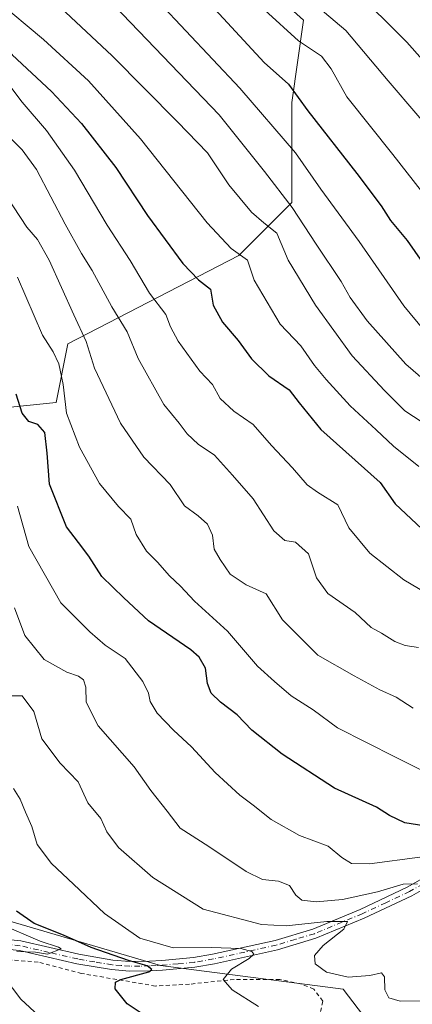
# Model space of a CAD drawing. Units: metres. Extents: x 586455 to 589886, y 4770621 to 4772978.
# Drawn here: x 588681 to 588779, y 4771557 to 4771804 of the extents above; entities that cross this region are included whole.
import ezdxf

# ---------------------------------------------------------------- set-up
doc = ezdxf.new("R2010")
doc.units = ezdxf.units.M
doc.header["$MEASUREMENT"] = 0
doc.linetypes.add('DGN Style 2', pattern=[1.6480167562047852, 0.988810053722871, -0.6592067024819142])
doc.linetypes.add('DGN Style 4', pattern=[2.6384748266838614, 1.318413404963828, -0.6592067024819142, 0.001648016756204785, -0.6592067024819142])
for name, color, linetype, lineweight in [('Alambrada', 7, 'DGN Style 2', 0), ('Arbolado forestal CxS', 92, 'Continuous', 0), ('Camino Cxs', 7, 'Continuous', 0), ('Camino eje', 30, 'DGN Style 4', 13), ('Curva de nivel maestra', 30, 'Continuous', 30), ('Curva de nivel normal', 30, 'Continuous', 0), ('Pastizal CxS', 92, 'Continuous', 0), ('Prado CxS', 92, 'Continuous', 0)]:
    doc.layers.add(name, color=color, linetype=linetype, lineweight=lineweight)

# ---------------------------------------------------------------- blocks, each defined once
blk = doc.blocks.new('*U23')
at = {"layer": 'Prado CxS', "color": 92, "linetype": 'Continuous', "lineweight": 0}
blk.add_polyline3d([(588511.7767000003, 4771545.754699999, 573.3032999999997), (588528.0614999998, 4771559.0811, 579.3159000000014), (588539.9057, 4771594.6217, 585.5108000000037), (588556.1907000003, 4771596.102700001, 590.0209999999934), (588559.1517000003, 4771609.428900001, 593.471000000005), (588590.0729, 4771612.522100001, 603.9165999999968), (588603.5643999996, 4771613.8717, 609.9128000000055), (588612.4474999999, 4771600.543500001, 610.1279999999971), (588613.9271999998, 4771554.637900001, 603.8641000000061), (588650.9391000001, 4771560.560500001, 614.1199999999953), (588665.7435, 4771581.2917, 621.3454000000056), (588676.7925000004, 4771578.041099999, 622.3423000000039), (588716.0794000002, 4771566.4827, 627.5872999999992), (588761.9729000004, 4771560.5581, 634.3776999999973), (588774.6426999997, 4771543.944900001, 629.2259999999952)], dxfattribs=at)
blk = doc.blocks.new('*U24')
at = {"layer": 'Pastizal CxS', "color": 92, "linetype": 'Continuous', "lineweight": 0}
for points in [[(588774.6426999997, 4771543.944900001, 629.2259999999952), (588761.9729000004, 4771560.5581, 634.3776999999973), (588716.0794000002, 4771566.4827, 627.5872999999992), (588676.7925000004, 4771578.041099999, 622.3423000000039), (588665.7435, 4771581.2917, 621.3454000000056), (588650.9391000001, 4771560.560500001, 614.1199999999953), (588613.9271999998, 4771554.637900001, 603.8641000000061), (588612.4474999999, 4771600.543500001, 610.1279999999971), (588603.5643999996, 4771613.8717, 609.9128000000055), (588590.0729, 4771612.522100001, 603.9165999999968), (588559.1517000003, 4771609.428900001, 593.471000000005), (588556.1907000003, 4771596.102700001, 590.0209999999934), (588539.9057, 4771594.6217, 585.5108000000037), (588528.0614999998, 4771559.0811, 579.3159000000014), (588511.7767000003, 4771545.754699999, 573.3032999999997)], [(588505.4841, 4771667.9735, 569.1551999999938), (588538.6479000002, 4771678.3365, 581.2177999999985), (588603.9392999997, 4771694.917300001, 609.0662000000011), (588620.2430999996, 4771709.529300001, 616.9434000000037), (588645.1586999996, 4771715.192700001, 630.1861000000063), (588652.8065, 4771716.931100001, 633.7979999999952), (588675.0078999996, 4771706.567299999, 646.5112999999983), (588689.8091000002, 4771708.047300001, 653.0516999999963), (588692.7691000003, 4771722.852299999, 657.1478999999963), (588735.6930999998, 4771745.0591, 680.1937999999936), (588749.0138999998, 4771758.3837, 690.3401000000014), (588749.0141000003, 4771783.5527, 699.0779999999941), (588751.9744999995, 4771804.2795, 707.6539000000049), (588722.3724999996, 4771830.928500001, 704.9266999999965)]]:
    blk.add_polyline3d(points, dxfattribs=at)

msp = doc.modelspace()

# ---------------------------------------------------------------- linework, layer by layer
at = {"layer": 'Alambrada', "color": 7, "linetype": 'DGN Style 2', "lineweight": 0}
msp.add_polyline3d([(588755.2301000003, 4771550.040100001, 634.3071999999956), (588756.8501000004, 4771557.520099999, 641.3708999999944), (588754.5500999996, 4771560.5601, 641.4811999999947), (588751.2600999996, 4771561.850099999, 639.9829999999929), (588746.0500999996, 4771562.960100001, 636.2243000000017), (588734.5701000001, 4771562.9901, 635.6315999999933), (588723.3201000001, 4771561.770099999, 633.9458000000013), (588714.7801000001, 4771561.300100001, 630.908500000005), (588696.2100999998, 4771564.470100001, 629.9787000000069), (588685.3000999996, 4771567.3301, 628.6649999999936), (588678.3000999996, 4771567.880100001, 627.7219999999943), (588674.0100999996, 4771567.2501, 625.6717000000062), (588670.8901000004, 4771566.030099999, 625.0767999999953), (588668.1700999998, 4771562.590100001, 625.3925000000017), (588664.3901000004, 4771554.5001, 624.6052999999956)], dxfattribs=at)
at = {"layer": 'Arbolado forestal CxS', "color": 92, "linetype": 'Continuous', "lineweight": 0}
for points in [[(588722.3724999996, 4771830.928500001, 704.9266999999965), (588751.9744999995, 4771804.2795, 707.6539000000049), (588749.0141000003, 4771783.5527, 699.0779999999941), (588749.0138999998, 4771758.3837, 690.3401000000014), (588735.6930999998, 4771745.0591, 680.1937999999936), (588692.7691000003, 4771722.852299999, 657.1478999999963), (588689.8091000002, 4771708.047300001, 653.0516999999963), (588675.0078999996, 4771706.567299999, 646.5112999999983), (588652.8065, 4771716.931100001, 633.7979999999952), (588645.1586999996, 4771715.192700001, 630.1861000000063), (588620.2430999996, 4771709.529300001, 616.9434000000037), (588603.9392999997, 4771694.917300001, 609.0662000000011), (588538.6479000002, 4771678.3365, 581.2177999999985), (588505.4841, 4771667.9735, 569.1551999999938)], [(588505.4841, 4771667.9735, 569.1551999999938), (588538.6479000002, 4771678.3365, 581.2177999999985), (588603.9392999997, 4771694.917300001, 609.0662000000011), (588620.2430999996, 4771709.529300001, 616.9434000000037), (588645.1586999996, 4771715.192700001, 630.1861000000063), (588652.8065, 4771716.931100001, 633.7979999999952), (588675.0078999996, 4771706.567299999, 646.5112999999983), (588689.8091000002, 4771708.047300001, 653.0516999999963), (588692.7691000003, 4771722.852299999, 657.1478999999963), (588735.6930999998, 4771745.0591, 680.1937999999936), (588749.0138999998, 4771758.3837, 690.3401000000014), (588749.0141000003, 4771783.5527, 699.0779999999941), (588751.9744999995, 4771804.2795, 707.6539000000049), (588722.3724999996, 4771830.928500001, 704.9266999999965)]]:
    msp.add_polyline3d(points, dxfattribs=at)
at = {"layer": 'Camino Cxs', "color": 7, "linetype": 'Continuous', "lineweight": 0}
for points in [[(588651.4001000002, 4771559.340100001, 617.6070000000036), (588652.5100999996, 4771562.8201, 619.2832999999955), (588655.1001000004, 4771566.9001, 624.3300000000017), (588658.6801000005, 4771570.1601, 629.6377000000066), (588663.0201000003, 4771572.1601, 632.7351999999955), (588669.1801000005, 4771573.370100001, 630.8157000000066), (588672.4700999996, 4771573.4801, 632.1938999999984), (588680.9700999996, 4771572.640100001, 632.8374999999943), (588695.4901000002, 4771569.300100001, 634.2981), (588704.0301000001, 4771567.8301, 634.0972000000038), (588708.3400999998, 4771567.5101, 632.9081000000006), (588713.2701000003, 4771567.5701, 634.9269000000058), (588716.4200999998, 4771567.7401, 637.8751000000047), (588724.3701, 4771568.460100001, 639.1607999999978), (588729.1300999997, 4771569.300100001, 640.1837999999989), (588744.8501000004, 4771572.780099999, 644.212400000004), (588754.3101000004, 4771575.610099999, 646.474000000002), (588766.2701000003, 4771580.590100001, 651.2909999999974), (588778.0800999999, 4771586.170100001, 651.4643999999971), (588788.5601000004, 4771592.100099999, 649.7314000000042)], [(588789.7801000001, 4771590.0101, 652.4771000000037), (588779.1901000004, 4771584.020099999, 650.0374000000012), (588767.2500999998, 4771578.370100001, 650.0179000000062), (588755.1201, 4771573.3201, 644.0439999999944), (588745.4600999998, 4771570.440099999, 643.2396000000008), (588729.6001000004, 4771566.920100001, 638.6304999999993), (588724.6901000004, 4771566.050100001, 637.3399000000063), (588716.5900999998, 4771565.3301, 635.6751999999979), (588713.3501000004, 4771565.1501, 633.4122999999963), (588708.2701000003, 4771565.0801, 631.6247000000003), (588703.7301000003, 4771565.4301, 631.9210000000021), (588695.0100999996, 4771566.920100001, 632.7305000000051), (588680.5800999999, 4771570.2501, 630.5973999999987), (588672.3901000004, 4771571.0601, 630.0467000000062), (588669.4600999998, 4771570.960100001, 629.6304999999993), (588663.7701000003, 4771569.840100001, 631.4878999999928), (588660.0301000001, 4771568.110099999, 630.0161999999982), (588656.9700999996, 4771565.3201, 626.4516000000004), (588654.7200999996, 4771561.780099999, 621.983600000007), (588653.2715999996, 4771557.263900001, 618.6477000000014)], [(588672.4700999996, 4771573.4801, 632.1938999999984), (588680.9700999996, 4771572.640100001, 632.8374999999943), (588695.4901000002, 4771569.300100001, 634.2981), (588704.0301000001, 4771567.8301, 634.0972000000038), (588708.3400999998, 4771567.5101, 632.9081000000006), (588713.2701000003, 4771567.5701, 634.9269000000058), (588716.4200999998, 4771567.7401, 637.8751000000047), (588724.3701, 4771568.460100001, 639.1607999999978), (588729.1300999997, 4771569.300100001, 640.1837999999989), (588744.8501000004, 4771572.780099999, 644.212400000004), (588754.3101000004, 4771575.610099999, 646.474000000002), (588766.2701000003, 4771580.590100001, 651.2909999999974), (588778.0800999999, 4771586.170100001, 651.4643999999971), (588788.5601000004, 4771592.100099999, 649.7314000000042)], [(588789.7801000001, 4771590.0101, 652.4771000000037), (588779.1901000004, 4771584.020099999, 650.0374000000012), (588767.2500999998, 4771578.370100001, 650.0179000000062), (588755.1201, 4771573.3201, 644.0439999999944), (588745.4600999998, 4771570.440099999, 643.2396000000008), (588729.6001000004, 4771566.920100001, 638.6304999999993), (588724.6901000004, 4771566.050100001, 637.3399000000063), (588716.5900999998, 4771565.3301, 635.6751999999979), (588713.3501000004, 4771565.1501, 633.4122999999963), (588708.2701000003, 4771565.0801, 631.6247000000003), (588703.7301000003, 4771565.4301, 631.9210000000021), (588695.0100999996, 4771566.920100001, 632.7305000000051), (588680.5800999999, 4771570.2501, 630.5973999999987)]]:
    msp.add_polyline3d(points, dxfattribs=at)
at = {"layer": 'Camino eje', "color": 30, "linetype": 'DGN Style 4', "lineweight": 13}
msp.add_polyline3d([(588789.1700999998, 4771591.0551, 651.0614999999962), (588778.6350999996, 4771585.095100001, 650.7033999999985), (588772.6651, 4771582.270099999, 649.7274000000034), (588766.7600999996, 4771579.4801, 650.6248999999953), (588754.7150999998, 4771574.465100001, 645.2774000000063), (588749.8850999996, 4771573.0251, 645.167100000006), (588745.1551000001, 4771571.610099999, 643.7035000000033), (588737.2251000004, 4771569.850099999, 640.7477000000072), (588729.3651000002, 4771568.110099999, 639.4556000000011), (588724.5301000001, 4771567.255100001, 638.2969000000012), (588720.4801000003, 4771566.895099999, 638.2002000000066), (588716.5050999997, 4771566.5351, 636.8448999999965), (588714.9301000005, 4771566.450099999, 635.5246999999945), (588713.3101000004, 4771566.360099999, 634.1955000000017), (588710.8450999996, 4771566.3301, 633.0522999999957), (588708.3051000005, 4771566.295100001, 632.2679999999964), (588706.1501000002, 4771566.4551, 632.4312999999966), (588703.8800999997, 4771566.630100001, 633.1591000000044), (588699.5201000003, 4771567.3751, 634.3218000000053), (588695.2500999998, 4771568.110099999, 633.806500000006), (588688.0351, 4771569.7751, 631.4351000000024), (588680.7751000002, 4771571.4451, 631.7848999999987), (588672.4301000005, 4771572.270099999, 631.5987000000023)], dxfattribs=at)
at = {"layer": 'Curva de nivel maestra', "color": 30, "linetype": 'Continuous', "lineweight": 30, "flags": 128}
for points, elevation in [([(588725.7000000002, 4771811.4801), (588742.1100000005, 4771793.5801), (588748.2400000002, 4771788.120100001), (588753.0599999996, 4771781.4301), (588765.4199999999, 4771765.6501), (588771.5099999999, 4771757.540100001), (588773.8700000001, 4771753.8201), (588778.0099999999, 4771748.840100001), (588781.9199999999, 4771743.280099999)], 700), ([(588668.1600000003, 4771806.7301), (588673.8700000001, 4771801.0801), (588678.7999999998, 4771795.5001), (588688.6500000004, 4771786.350099999), (588696.2100000001, 4771778.2401), (588704.7999999998, 4771767.170100001), (588712.7999999998, 4771755.1601), (588721.6900000004, 4771743.050100001), (588725.5999999996, 4771738.960100001), (588728.5899999999, 4771736.620100001), (588729.2999999998, 4771732.5801), (588731.6200000001, 4771728.290100001), (588735.5899999999, 4771723.6501), (588738.8899999997, 4771719.030099999), (588743.3099999996, 4771714.790100001), (588748.3700000001, 4771711.300100001), (588750.9100000003, 4771707.970100001), (588756.3499999996, 4771701.290100001), (588771.25, 4771687.960100001), (588775, 4771682.590100001), (588783.0599999996, 4771675.0101)], 675), ([(588784.2999999998, 4771601.2301), (588777.4400000004, 4771602.380100001), (588773.6200000001, 4771604.220100001), (588770.3200000003, 4771606.2601), (588759.79, 4771611.090100001), (588746.5999999996, 4771619.670100001), (588739, 4771625.630100001), (588735.3399999999, 4771629.5001), (588731.1200000001, 4771632.720100001), (588728.8099999996, 4771634.960100001), (588727.8700000001, 4771637.370100001), (588727.3799999999, 4771641.2601), (588725.79, 4771644.030099999), (588723.6799999997, 4771645.840100001), (588713, 4771653.1601), (588706.7999999998, 4771658.970100001), (588701.2800000003, 4771664.3201), (588698.04, 4771669.4101), (588695.4600000001, 4771672.8301), (588692.4100000003, 4771676.790100001), (588688.1399999997, 4771687.520099999), (588687.5999999996, 4771695.350099999), (588687.0099999999, 4771700.5601), (588685.1799999997, 4771702.590100001), (588682.9800000004, 4771703.280099999), (588681.2999999998, 4771705.4101), (588679.7800000003, 4771710.1601)], 650), ([(588716.4299999997, 4771550.940099999), (588707.6900000004, 4771556.840100001), (588704.6399999997, 4771560.620100001), (588704.7699999996, 4771562.280099999), (588706.0999999996, 4771562.960100001), (588713.0999999996, 4771564.880100001), (588713.8399999999, 4771565.440099999), (588712.6600000003, 4771566.350099999), (588707.9800000004, 4771567.700099999), (588698.6100000005, 4771570.9901), (588691.6900000004, 4771574.0701), (588684.2999999998, 4771577.0101), (588679.8200000003, 4771580.1801)], 625)]:
    msp.add_lwpolyline(points, dxfattribs=dict(at, elevation=elevation))
at = {"layer": 'Curva de nivel normal', "color": 30, "linetype": 'Continuous', "lineweight": 0, "flags": 128}
for points, elevation in [([(588708.8600000005, 4771816.08), (588736.0199999996, 4771787.180000001), (588750.0099999999, 4771770.880000001), (588756.3200000003, 4771761.75), (588765.9600000001, 4771748.560000001), (588777.1900000004, 4771732.359999999), (588786.0199999996, 4771721.789999999)], 695), ([(588685.6799999997, 4771812.380000001), (588703.9199999999, 4771795.279999999), (588720.3600000005, 4771778.720000001), (588727.8499999996, 4771770.880000001), (588733.1900000004, 4771762.810000001), (588738.9100000003, 4771755.960000001), (588742.0199999996, 4771753.310000001), (588745.3200000003, 4771750.689999999), (588748.1200000001, 4771743.92), (588754.9699999997, 4771732.600000001), (588764.1799999997, 4771719.850000001), (588772.3099999996, 4771711.07), (588777.4600000001, 4771705.949999999), (588788.3200000003, 4771698.9)], 685), ([(588788.1399999997, 4771771.539999999), (588773.25, 4771789.02), (588762.5899999999, 4771801.609999999), (588750.8399999999, 4771811.720000001)], 710), ([(588764.3899999997, 4771812.279999999), (588777.9600000001, 4771798.699999999), (588786.5, 4771789.08)], 715), ([(588674.7100000001, 4771809.380000001), (588686.6699999999, 4771799.369999999), (588697.9900000002, 4771789.029999999), (588711.0099999999, 4771774.41), (588727.8099999996, 4771753.279999999), (588733.7999999998, 4771746.82), (588737.8899999997, 4771743.91), (588739.5899999999, 4771738.859999999), (588746.0899999999, 4771727.800000001), (588751.3099999996, 4771722.369999999), (588754.79, 4771717.41), (588757.7100000001, 4771713.9), (588763.7300000004, 4771707.25), (588770.2300000004, 4771701.220000001), (588774.5899999999, 4771697.08), (588781.0099999999, 4771691.960000001)], 680), ([(588704.4800000004, 4771807.859999999), (588730.7999999998, 4771780.42), (588742.2100000001, 4771766.16), (588749.1200000001, 4771757.15), (588755.1399999997, 4771747.930000001), (588761.4500000002, 4771738.529999999), (588763.7199999997, 4771734.52), (588767.9500000002, 4771728.66), (588777.6699999999, 4771717.720000001), (588785.7400000002, 4771710.789999999)], 690), ([(588742.2599999999, 4771806.779999999), (588750.7000000002, 4771799.050000001), (588756.5, 4771795.16), (588758.9400000004, 4771791.970000001), (588762.9100000003, 4771784.939999999), (588774.4699999997, 4771770.5), (588785.2400000002, 4771756.609999999)], 705), ([(588784.5999999996, 4771659.08), (588777.1799999997, 4771663.5), (588768.6799999997, 4771670.220000001), (588763.3799999999, 4771676.560000001), (588760.5999999996, 4771682.310000001), (588755.4800000004, 4771685.52), (588752.9100000003, 4771687.359999999), (588749.2599999999, 4771691.640000001), (588743.9699999997, 4771697.300000001), (588739.3399999999, 4771702.52), (588734.5099999999, 4771705.930000001), (588731.0499999998, 4771709.130000001), (588729.1100000005, 4771712.58), (588725.9699999997, 4771715.99), (588720.4800000004, 4771723.550000001), (588718.5800000001, 4771727.109999999), (588717.3899999997, 4771730.210000001), (588713.2699999996, 4771735.58), (588708.4100000003, 4771743.76), (588702.6500000004, 4771752.689999999), (588694.4699999997, 4771766.51), (588687.3799999999, 4771776.460000001), (588681.25, 4771783.630000001), (588675.9199999999, 4771790.720000001)], 670), ([(588780.9199999999, 4771646.439999999), (588777.5800000001, 4771646.939999999), (588774.9199999999, 4771647.980000001), (588771.5700000003, 4771650.08), (588769, 4771651.51), (588764.9800000004, 4771655.220000001), (588758.1200000001, 4771660.060000001), (588755.2599999999, 4771663.960000001), (588753.2599999999, 4771670.050000001), (588749.9400000004, 4771672.949999999), (588747.3200000003, 4771673.390000001), (588744.5700000003, 4771675.779999999), (588739.2999999998, 4771683.880000001), (588734.1100000005, 4771689.82), (588729.6600000003, 4771694.800000001), (588725.54, 4771697.619999999), (588722.7400000002, 4771700.24), (588720.7699999996, 4771702.92), (588716.8600000005, 4771707.59), (588710.4000000004, 4771719.109999999), (588707.6600000003, 4771725.890000001), (588703.8200000003, 4771732.109999999), (588698.8899999997, 4771741.279999999), (588696.1600000003, 4771745.59), (588692.0800000001, 4771752.92), (588684.8799999999, 4771766.730000001), (588681.3099999996, 4771771.640000001), (588678.7000000002, 4771774.230000001)], 665), ([(588779.5199999996, 4771631.17), (588775.2999999998, 4771633.970000001), (588771.1500000004, 4771635.82), (588764.7300000004, 4771639.34), (588755.6200000001, 4771644.550000001), (588746.6799999997, 4771653.380000001), (588742.6100000005, 4771659.939999999), (588737.5899999999, 4771662.180000001), (588733.54, 4771664.930000001), (588731.0599999996, 4771668.57), (588729.5, 4771671.230000001), (588729.1100000005, 4771674.730000001), (588727.8300000001, 4771677.51), (588725.5, 4771679.539999999), (588722.0800000001, 4771682.130000001), (588718.5, 4771687.460000001), (588711.8600000005, 4771694.34), (588706, 4771702.880000001), (588699.4800000004, 4771716.710000001), (588697.4000000004, 4771723.42), (588694.2800000003, 4771730.15), (588688.04, 4771743.92), (588685.1600000003, 4771749.09), (588682.4199999999, 4771752.17), (588677.3099999996, 4771760.01)], 660), ([(588781.6600000003, 4771615.600000001), (588775.0800000001, 4771618.84), (588760.5599999996, 4771626.27), (588754.4199999999, 4771630.800000001), (588748.9000000004, 4771634.279999999), (588744.6600000003, 4771637.939999999), (588740.4500000002, 4771641.779999999), (588732.8499999996, 4771650.529999999), (588724.5800000001, 4771658.140000001), (588721.1100000005, 4771661.869999999), (588718.3399999999, 4771664.460000001), (588715.3200000003, 4771667.92), (588712.5, 4771670.720000001), (588709.9600000001, 4771674.84), (588708.5899999999, 4771678.699999999), (588705.4500000002, 4771681.930000001), (588700.7199999997, 4771687.720000001), (588695.7000000002, 4771696.82), (588692.4500000002, 4771705.41), (588691.5599999996, 4771712.609999999), (588690.5199999996, 4771717.82), (588689.0999999996, 4771720.810000001), (588686.4100000003, 4771725.060000001), (588680.1399999997, 4771739.600000001)], 655), ([(588781.2599999999, 4771593.75), (588768.54, 4771592.029999999), (588764.0599999996, 4771592.100000001), (588761.5999999996, 4771593.65), (588758.1500000004, 4771596.52), (588751.0199999996, 4771599.130000001), (588743.8799999999, 4771603.16), (588739.3600000005, 4771606.800000001), (588735.9699999997, 4771609.34), (588729.7599999999, 4771615.050000001), (588723.8200000003, 4771621.5), (588719.3499999996, 4771625.640000001), (588715.2199999997, 4771629.930000001), (588713.4600000001, 4771632.84), (588713.04, 4771634.960000001), (588711.5999999996, 4771637.890000001), (588707.1500000004, 4771643.689999999), (588702.1600000003, 4771647.050000001), (588698.3099999996, 4771650.4), (588690.9900000002, 4771657.699999999), (588682.9800000004, 4771671.890000001), (588680.1200000001, 4771681.99)], 645), ([(588679.3499999996, 4771656.439999999), (588681.9699999997, 4771649.480000001), (588686.79, 4771643.480000001), (588692.5199999996, 4771640.27), (588695.4299999997, 4771639.279999999), (588696.6600000003, 4771638.33), (588697.29, 4771636.5), (588697.3499999996, 4771632.689999999), (588700.3700000001, 4771626.75), (588709.3899999997, 4771616.460000001), (588713.5999999996, 4771610.480000001), (588717.7100000001, 4771605.26), (588721.0300000003, 4771600.99), (588728.1799999997, 4771596.390000001), (588737.6100000005, 4771590.109999999), (588741.7199999997, 4771588.140000001), (588745.6799999997, 4771587.680000001), (588748.4299999997, 4771586.560000001), (588750.0199999996, 4771584.15), (588751.6100000005, 4771582.92), (588755.1399999997, 4771582.480000001), (588761.8099999996, 4771583.07), (588770.5800000001, 4771585), (588777.04, 4771586.939999999), (588780.6799999997, 4771587.039999999)], 640), ([(588783.54, 4771557.59), (588776.25, 4771557.52), (588773.4100000003, 4771558.34), (588772.4400000004, 4771560.350000001), (588772.3499999996, 4771563.609999999), (588771.5899999999, 4771564.65), (588768.7000000002, 4771563.930000001), (588763.25, 4771563.51), (588757.79, 4771564.800000001), (588754.9600000001, 4771566.91), (588754.7800000003, 4771568.960000001), (588756.9500000002, 4771571.51), (588762.1600000003, 4771575.619999999), (588763.0800000001, 4771577.5), (588757.8799999999, 4771577.539999999), (588747.6100000005, 4771576.41), (588741.4199999999, 4771576.779999999), (588726.7599999999, 4771580.680000001), (588714.1500000004, 4771588.600000001), (588705.5, 4771596.119999999), (588702.5300000003, 4771600.060000001), (588701.04, 4771603.42), (588697.8200000003, 4771607.4), (588695.3899999997, 4771612.640000001), (588690.7999999998, 4771617.34), (588686.2400000002, 4771623.460000001), (588684.2100000001, 4771630.380000001), (588681.3099999996, 4771634.279999999), (588678.3600000005, 4771634.310000001)], 635), ([(588740.7100000001, 4771556.17), (588734.0599999996, 4771560.359999999), (588731.79, 4771562.949999999), (588733.9000000004, 4771565.52), (588738.3200000003, 4771568.24), (588739.5199999996, 4771569.350000001), (588738.9699999997, 4771570.029999999), (588736.2000000002, 4771570.779999999), (588728.8099999996, 4771571.02), (588719.2199999997, 4771570.9), (588710.8899999997, 4771573.34), (588701.9400000004, 4771579.58), (588694.2100000001, 4771586.92), (588688.6399999997, 4771592.140000001), (588685.0599999996, 4771596.939999999), (588683.75, 4771601.460000001), (588682.1399999997, 4771605.02), (588680.7599999999, 4771608.350000001), (588679.0599999996, 4771611.02)], 630), ([(588675.6100000005, 4771576.970000001), (588685.79, 4771572.560000001), (588690.3799999999, 4771571.08), (588691.04, 4771570.699999999), (588687.6200000001, 4771569.359999999), (588684.5899999999, 4771569.800000001), (588679.9199999999, 4771570.02)], 620), ([(588674.8099999996, 4771565.980000001), (588680.9100000003, 4771558.029999999), (588694.4299999997, 4771545.52)], 620)]:
    msp.add_lwpolyline(points, dxfattribs=dict(at, elevation=elevation))
at = {"layer": 'Pastizal CxS', "color": 92, "linetype": 'Continuous', "lineweight": 0}
for points in [[(588505.4841, 4771667.9735, 569.1551999999938), (588538.6479000002, 4771678.3365, 581.2177999999985), (588603.9392999997, 4771694.917300001, 609.0662000000011), (588620.2430999996, 4771709.529300001, 616.9434000000037), (588645.1586999996, 4771715.192700001, 630.1861000000063), (588652.8065, 4771716.931100001, 633.7979999999952), (588675.0078999996, 4771706.567299999, 646.5112999999983), (588689.8091000002, 4771708.047300001, 653.0516999999963), (588692.7691000003, 4771722.852299999, 657.1478999999963), (588735.6930999998, 4771745.0591, 680.1937999999936), (588749.0138999998, 4771758.3837, 690.3401000000014), (588749.0141000003, 4771783.5527, 699.0779999999941), (588751.9744999995, 4771804.2795, 707.6539000000049), (588722.3724999996, 4771830.928500001, 704.9266999999965)], [(588711.1781000001, 4771460.9461, 598.9839999999967), (588687.2947000006, 4771469.9045, 601.2179999999935), (588694.6977000004, 4771480.270300001, 605.1254000000044), (588733.1897, 4771490.636499999, 609.686400000006), (588739.1117000004, 4771506.925100001, 615.6239999999962), (588764.2801000001, 4771514.328700001, 618.3723999999929), (588774.6426999997, 4771543.944900001, 629.2259999999952), (588761.9729000004, 4771560.5581, 634.3776999999973), (588716.0794000002, 4771566.4827, 627.5872999999992), (588676.7925000004, 4771578.041099999, 622.3423000000039), (588665.7435, 4771581.2917, 621.3454000000056), (588650.9391000001, 4771560.560500001, 614.1199999999953), (588613.9271999998, 4771554.637900001, 603.8641000000061), (588612.4474999999, 4771600.543500001, 610.1279999999971), (588603.5643999996, 4771613.8717, 609.9128000000055), (588590.0729, 4771612.522100001, 603.9165999999968), (588559.1517000003, 4771609.428900001, 593.471000000005), (588556.1907000003, 4771596.102700001, 590.0209999999934), (588539.9057, 4771594.6217, 585.5108000000037), (588528.0614999998, 4771559.0811, 579.3159000000014), (588511.7767000003, 4771545.754699999, 573.3032999999997), (588492.5308999997, 4771508.733899999, 559.6346999999951)]]:
    msp.add_polyline3d(points, dxfattribs=at)
at = {"layer": 'Prado CxS', "color": 92, "linetype": 'Continuous', "lineweight": 0}
msp.add_polyline3d([(588711.1781000001, 4771460.9461, 598.9839999999967), (588687.2947000006, 4771469.9045, 601.2179999999935), (588694.6977000004, 4771480.270300001, 605.1254000000044), (588733.1897, 4771490.636499999, 609.686400000006), (588739.1117000004, 4771506.925100001, 615.6239999999962), (588764.2801000001, 4771514.328700001, 618.3723999999929), (588774.6426999997, 4771543.944900001, 629.2259999999952), (588761.9729000004, 4771560.5581, 634.3776999999973), (588716.0794000002, 4771566.4827, 627.5872999999992), (588676.7925000004, 4771578.041099999, 622.3423000000039), (588665.7435, 4771581.2917, 621.3454000000056), (588650.9391000001, 4771560.560500001, 614.1199999999953), (588613.9271999998, 4771554.637900001, 603.8641000000061), (588612.4474999999, 4771600.543500001, 610.1279999999971), (588603.5643999996, 4771613.8717, 609.9128000000055), (588590.0729, 4771612.522100001, 603.9165999999968), (588559.1517000003, 4771609.428900001, 593.471000000005), (588556.1907000003, 4771596.102700001, 590.0209999999934), (588539.9057, 4771594.6217, 585.5108000000037), (588528.0614999998, 4771559.0811, 579.3159000000014), (588511.7767000003, 4771545.754699999, 573.3032999999997), (588492.5308999997, 4771508.733899999, 559.6346999999951)], dxfattribs=at)

# ---------------------------------------------------------------- block references
at = {"layer": 'Pastizal CxS', "color": 92, "linetype": 'Continuous', "lineweight": 0}
msp.add_blockref('*U24', (0, 0), dxfattribs=at)
at = {"layer": 'Prado CxS', "color": 92, "linetype": 'Continuous', "lineweight": 0}
msp.add_blockref('*U23', (0, 0), dxfattribs=at)

doc.saveas('drawing.dxf')
